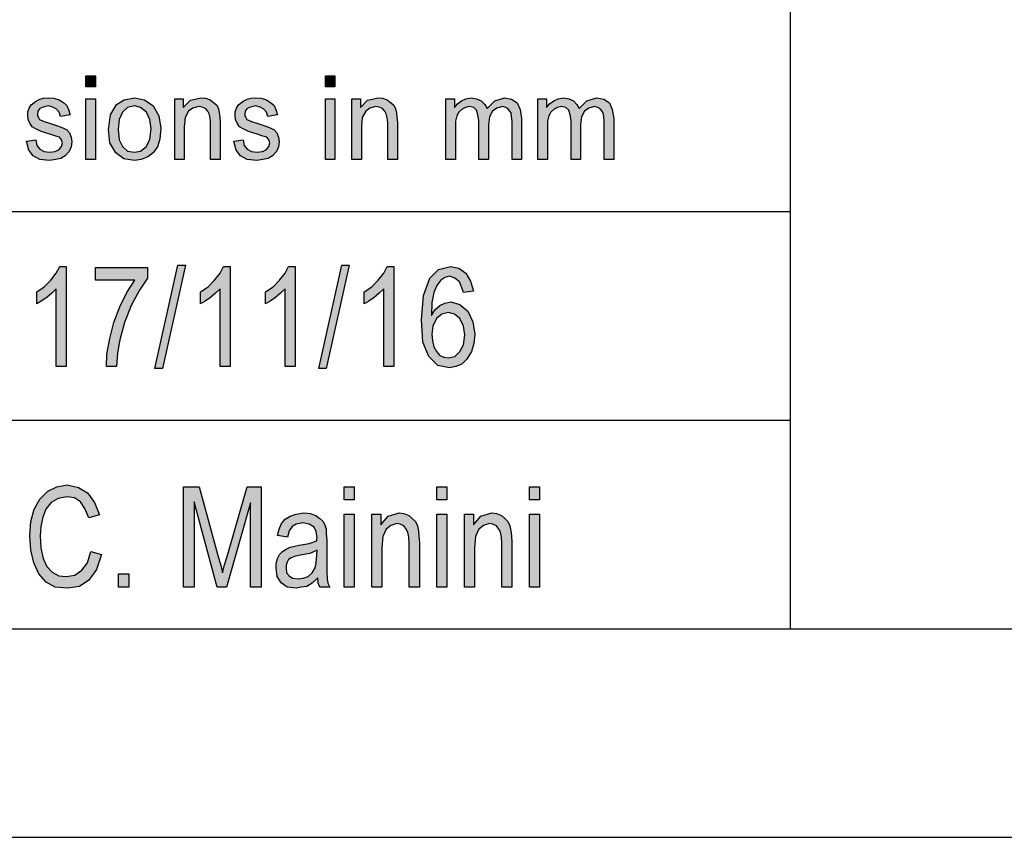
# Model space of a CAD drawing. Units: millimetres. Extents: x 731 to 1028, y 153 to 363.
# Drawn here: x 851 to 874, y 153 to 173 of the extents above; entities that cross this region are included whole.
import ezdxf

# ---------------------------------------------------------------- set-up
doc = ezdxf.new("R2010")
doc.units = ezdxf.units.MM
doc.layers.add('1', color=7, linetype='Continuous')

# ---------------------------------------------------------------- blocks, each defined once
blk = doc.blocks.new('_formato_A4', base_point=(879.5, 258))
at = {"layer": '1', "linetype": 'Continuous'}
for points in [[(852.125, 170.991), (852.125, 171.252), (852.356, 171.252), (852.356, 170.991)], [(857.864, 170.991), (857.864, 171.252), (858.094, 171.252), (858.094, 170.991)], [(850.699, 169.685), (850.929, 169.723), (850.952, 169.586), (851.021, 169.499), (851.125, 169.437), (851.263, 169.424), (851.389, 169.437), (851.481, 169.486), (851.539, 169.561), (851.562, 169.648), (851.539, 169.723), (851.493, 169.785), (851.401, 169.81), (851.263, 169.859), (851.056, 169.922), (850.929, 169.984), (850.837, 170.034), (850.78, 170.121), (850.745, 170.208), (850.734, 170.307), (850.734, 170.394), (850.768, 170.481), (850.814, 170.556), (850.883, 170.618), (850.941, 170.655), (851.021, 170.693), (851.113, 170.718), (851.217, 170.73), (851.355, 170.718), (851.481, 170.68), (851.585, 170.618), (851.665, 170.544), (851.712, 170.444), (851.746, 170.32), (851.516, 170.282), (851.481, 170.382), (851.424, 170.456), (851.332, 170.506), (851.228, 170.531), (851.102, 170.506), (851.021, 170.469), (850.976, 170.407), (850.964, 170.332), (850.964, 170.295), (850.987, 170.257), (851.01, 170.208), (851.067, 170.183), (851.125, 170.158), (851.251, 170.121), (851.447, 170.058), (851.573, 170.009), (851.665, 169.959), (851.734, 169.884), (851.769, 169.785), (851.792, 169.673), (851.769, 169.549), (851.723, 169.437), (851.631, 169.337), (851.527, 169.275), (851.401, 169.25), (851.251, 169.225), (851.021, 169.25), (850.861, 169.337), (850.757, 169.474)], [(852.125, 169.25), (852.125, 170.705), (852.356, 170.705), (852.356, 169.25)], [(854.253, 169.25), (854.253, 170.705), (854.46, 170.705), (854.46, 170.494), (854.633, 170.668), (854.885, 170.73), (854.989, 170.718), (855.104, 170.68), (855.185, 170.618), (855.254, 170.556), (855.3, 170.469), (855.322, 170.369), (855.334, 170.27), (855.346, 170.133), (855.346, 169.25), (855.115, 169.25), (855.115, 170.121), (855.104, 170.245), (855.081, 170.345), (855.047, 170.407), (854.989, 170.469), (854.909, 170.506), (854.828, 170.519), (854.69, 170.481), (854.587, 170.407), (854.506, 170.257), (854.483, 170.034), (854.483, 169.25)], [(855.668, 169.685), (855.898, 169.723), (855.921, 169.586), (855.99, 169.499), (856.093, 169.437), (856.231, 169.424), (856.358, 169.437), (856.45, 169.486), (856.507, 169.561), (856.53, 169.648), (856.507, 169.723), (856.461, 169.785), (856.369, 169.81), (856.231, 169.859), (856.024, 169.922), (855.898, 169.984), (855.806, 170.034), (855.748, 170.121), (855.714, 170.208), (855.702, 170.307), (855.702, 170.394), (855.736, 170.481), (855.783, 170.556), (855.851, 170.618), (855.909, 170.655), (855.99, 170.693), (856.082, 170.718), (856.185, 170.73), (856.323, 170.718), (856.45, 170.68), (856.553, 170.618), (856.634, 170.544), (856.68, 170.444), (856.714, 170.32), (856.484, 170.282), (856.45, 170.382), (856.392, 170.456), (856.3, 170.506), (856.197, 170.531), (856.07, 170.506), (855.99, 170.469), (855.944, 170.407), (855.932, 170.332), (855.932, 170.295), (855.955, 170.257), (855.978, 170.208), (856.036, 170.183), (856.093, 170.158), (856.22, 170.121), (856.415, 170.058), (856.542, 170.009), (856.634, 169.959), (856.702, 169.884), (856.737, 169.785), (856.76, 169.673), (856.737, 169.549), (856.691, 169.437), (856.599, 169.337), (856.495, 169.275), (856.369, 169.25), (856.22, 169.225), (855.99, 169.25), (855.829, 169.337), (855.725, 169.474)], [(857.864, 169.25), (857.864, 170.705), (858.094, 170.705), (858.094, 169.25)], [(858.496, 169.25), (858.496, 170.705), (858.703, 170.705), (858.703, 170.494), (858.876, 170.668), (859.129, 170.73), (859.232, 170.718), (859.347, 170.68), (859.428, 170.618), (859.497, 170.556), (859.543, 170.469), (859.566, 170.369), (859.577, 170.27), (859.589, 170.133), (859.589, 169.25), (859.359, 169.25), (859.359, 170.121), (859.347, 170.245), (859.324, 170.345), (859.29, 170.407), (859.232, 170.469), (859.152, 170.506), (859.071, 170.519), (858.933, 170.481), (858.83, 170.407), (858.749, 170.257), (858.726, 170.034), (858.726, 169.25)], [(860.75, 169.25), (860.75, 170.705), (860.958, 170.705), (860.958, 170.494), (861.027, 170.581), (861.13, 170.655), (861.234, 170.705), (861.36, 170.73), (861.487, 170.705), (861.601, 170.655), (861.682, 170.568), (861.74, 170.469), (861.923, 170.655), (862.154, 170.73), (862.326, 170.693), (862.464, 170.606), (862.533, 170.444), (862.567, 170.233), (862.567, 169.25), (862.338, 169.25), (862.338, 170.158), (862.326, 170.282), (862.315, 170.369), (862.28, 170.419), (862.234, 170.469), (862.165, 170.506), (862.108, 170.519), (861.97, 170.481), (861.866, 170.407), (861.797, 170.27), (861.774, 170.083), (861.774, 169.25), (861.544, 169.25), (861.544, 170.183), (861.521, 170.32), (861.487, 170.432), (861.418, 170.494), (861.314, 170.519), (861.222, 170.494), (861.142, 170.456), (861.061, 170.382), (861.015, 170.295), (860.981, 170.17), (860.981, 169.996), (860.981, 169.25)], [(862.958, 169.25), (862.958, 170.705), (863.166, 170.705), (863.166, 170.494), (863.235, 170.581), (863.338, 170.655), (863.442, 170.705), (863.568, 170.73), (863.695, 170.705), (863.809, 170.655), (863.89, 170.568), (863.947, 170.469), (864.131, 170.655), (864.361, 170.73), (864.534, 170.693), (864.672, 170.606), (864.741, 170.444), (864.775, 170.233), (864.775, 169.25), (864.546, 169.25), (864.546, 170.158), (864.534, 170.282), (864.523, 170.369), (864.488, 170.419), (864.442, 170.469), (864.373, 170.506), (864.316, 170.519), (864.178, 170.481), (864.074, 170.407), (864.005, 170.27), (863.982, 170.083), (863.982, 169.25), (863.752, 169.25), (863.752, 170.183), (863.729, 170.32), (863.695, 170.432), (863.625, 170.494), (863.522, 170.519), (863.43, 170.494), (863.35, 170.456), (863.269, 170.382), (863.223, 170.295), (863.188, 170.17), (863.188, 169.996), (863.188, 169.25)], [(851.656, 164.284), (851.416, 164.284), (851.416, 166.149), (851.308, 166.045), (851.188, 165.94), (851.056, 165.851), (850.948, 165.791), (850.948, 166.075), (851.128, 166.194), (851.284, 166.358), (851.416, 166.522), (851.5, 166.687), (851.656, 166.687)], [(852.352, 166.358), (852.352, 166.657), (853.6, 166.657), (853.6, 166.403), (853.408, 166.119), (853.216, 165.761), (853.048, 165.343), (852.94, 164.925), (852.88, 164.612), (852.856, 164.284), (852.616, 164.284), (852.628, 164.582), (852.7, 164.955), (852.796, 165.343), (852.94, 165.716), (853.108, 166.06), (853.3, 166.358)], [(853.78, 164.239), (854.332, 166.716), (854.512, 166.716), (853.96, 164.239)], [(855.58, 164.284), (855.34, 164.284), (855.34, 166.149), (855.232, 166.045), (855.112, 165.94), (854.98, 165.851), (854.872, 165.791), (854.872, 166.075), (855.052, 166.194), (855.208, 166.358), (855.34, 166.522), (855.424, 166.687), (855.58, 166.687)], [(857.14, 164.284), (856.9, 164.284), (856.9, 166.149), (856.792, 166.045), (856.672, 165.94), (856.54, 165.851), (856.432, 165.791), (856.432, 166.075), (856.612, 166.194), (856.768, 166.358), (856.9, 166.522), (856.984, 166.687), (857.14, 166.687)], [(857.704, 164.239), (858.256, 166.716), (858.436, 166.716), (857.884, 164.239)], [(859.504, 164.284), (859.264, 164.284), (859.264, 166.149), (859.156, 166.045), (859.036, 165.94), (858.904, 165.851), (858.796, 165.791), (858.796, 166.075), (858.976, 166.194), (859.132, 166.358), (859.264, 166.522), (859.348, 166.687), (859.504, 166.687)], [(852.244, 159.851), (852.496, 159.776), (852.376, 159.418), (852.196, 159.164), (851.968, 159.015), (851.692, 158.97), (851.392, 159), (851.176, 159.119), (850.996, 159.313), (850.876, 159.582), (850.804, 159.881), (850.78, 160.224), (850.804, 160.567), (850.888, 160.866), (851.02, 161.104), (851.212, 161.299), (851.428, 161.403), (851.68, 161.448), (851.944, 161.388), (852.16, 161.254), (852.328, 161.03), (852.448, 160.731), (852.196, 160.657), (852.1, 160.881), (851.992, 161.045), (851.848, 161.134), (851.668, 161.164), (851.464, 161.119), (851.296, 161.03), (851.164, 160.866), (851.092, 160.672), (851.044, 160.448), (851.032, 160.224), (851.044, 159.94), (851.104, 159.687), (851.188, 159.493), (851.32, 159.358), (851.476, 159.269), (851.656, 159.254), (851.86, 159.284), (852.028, 159.403), (852.16, 159.582)], [(854.464, 159), (854.464, 161.403), (854.836, 161.403), (855.304, 159.701), (855.364, 159.493), (855.4, 159.343), (855.436, 159.507), (855.508, 159.731), (855.988, 161.403), (856.324, 161.403), (856.324, 159), (856.072, 159), (856.072, 161.015), (855.496, 159), (855.268, 159), (854.716, 161.045), (854.716, 159)], [(858.316, 161.09), (858.316, 161.403), (858.556, 161.403), (858.556, 161.09)], [(860.536, 161.09), (860.536, 161.403), (860.776, 161.403), (860.776, 161.09)], [(862.756, 161.09), (862.756, 161.403), (862.996, 161.403), (862.996, 161.09)], [(858.316, 159), (858.316, 160.746), (858.556, 160.746), (858.556, 159)], [(858.976, 159), (858.976, 160.746), (859.192, 160.746), (859.192, 160.493), (859.372, 160.701), (859.636, 160.776), (859.744, 160.761), (859.864, 160.716), (859.948, 160.642), (860.02, 160.567), (860.068, 160.463), (860.092, 160.343), (860.104, 160.224), (860.116, 160.06), (860.116, 159), (859.876, 159), (859.876, 160.045), (859.864, 160.194), (859.84, 160.313), (859.804, 160.388), (859.744, 160.463), (859.66, 160.507), (859.576, 160.522), (859.432, 160.478), (859.324, 160.388), (859.24, 160.209), (859.216, 159.94), (859.216, 159)], [(860.536, 159), (860.536, 160.746), (860.776, 160.746), (860.776, 159)], [(861.196, 159), (861.196, 160.746), (861.412, 160.746), (861.412, 160.493), (861.592, 160.701), (861.856, 160.776), (861.964, 160.761), (862.084, 160.716), (862.168, 160.642), (862.24, 160.567), (862.288, 160.463), (862.312, 160.343), (862.324, 160.224), (862.336, 160.06), (862.336, 159), (862.096, 159), (862.096, 160.045), (862.084, 160.194), (862.06, 160.313), (862.024, 160.388), (861.964, 160.463), (861.88, 160.507), (861.796, 160.522), (861.652, 160.478), (861.544, 160.388), (861.46, 160.209), (861.436, 159.94), (861.436, 159)], [(862.756, 159), (862.756, 160.746), (862.996, 160.746), (862.996, 159)], [(852.904, 159), (852.904, 159.313), (853.156, 159.313), (853.156, 159)]]:
    blk.add_hatch(color=7, dxfattribs=at).paths.add_polyline_path(points)
h = blk.add_hatch(color=7, dxfattribs=at)
h.paths.add_polyline_path([(852.666, 169.971), (852.712, 170.32), (852.861, 170.568), (853.046, 170.68), (853.287, 170.73), (853.529, 170.68), (853.736, 170.531), (853.874, 170.295), (853.919, 169.996), (853.897, 169.735), (853.839, 169.549), (853.736, 169.412), (853.609, 169.312), (853.448, 169.25), (853.287, 169.225), (853.034, 169.262), (852.839, 169.412), (852.701, 169.648)])
h.paths.add_polyline_path([(852.896, 169.971), (852.919, 169.723), (853, 169.561), (853.126, 169.449), (853.287, 169.424), (853.437, 169.449), (853.575, 169.561), (853.655, 169.735), (853.69, 169.984), (853.655, 170.208), (853.575, 170.382), (853.437, 170.494), (853.287, 170.531), (853.126, 170.494), (853, 170.382), (852.919, 170.208)], flags=16)
h = blk.add_hatch(color=7, dxfattribs=at)
h.paths.add_polyline_path([(861.412, 166.09), (861.172, 166.06), (861.124, 166.194), (861.076, 166.313), (860.968, 166.403), (860.836, 166.448), (860.728, 166.418), (860.632, 166.358), (860.536, 166.224), (860.464, 166.06), (860.416, 165.821), (860.404, 165.507), (860.488, 165.642), (860.608, 165.746), (860.728, 165.806), (860.872, 165.836), (861.088, 165.776), (861.28, 165.612), (861.4, 165.358), (861.448, 165.06), (861.424, 164.836), (861.364, 164.642), (861.256, 164.463), (861.136, 164.343), (860.992, 164.284), (860.836, 164.254), (860.56, 164.313), (860.344, 164.522), (860.2, 164.866), (860.164, 165.403), (860.212, 165.985), (860.368, 166.403), (860.572, 166.612), (860.86, 166.687), (861.064, 166.642), (861.232, 166.522), (861.34, 166.328)])
h.paths.add_polyline_path([(860.416, 165.06), (860.428, 164.91), (860.464, 164.761), (860.524, 164.642), (860.608, 164.552), (860.704, 164.507), (860.824, 164.493), (860.968, 164.522), (861.088, 164.642), (861.172, 164.806), (861.208, 165.045), (861.172, 165.254), (861.088, 165.433), (860.956, 165.537), (860.812, 165.582), (860.656, 165.537), (860.524, 165.433), (860.44, 165.254)], flags=16)
h = blk.add_hatch(color=7, dxfattribs=at)
h.paths.add_polyline_path([(857.68, 159.224), (857.548, 159.09), (857.416, 159.015), (857.284, 159), (857.164, 158.97), (856.948, 159), (856.804, 159.104), (856.708, 159.254), (856.684, 159.463), (856.684, 159.567), (856.72, 159.687), (856.768, 159.776), (856.84, 159.851), (856.924, 159.91), (857.02, 159.955), (857.104, 159.97), (857.236, 160), (857.476, 160.045), (857.656, 160.104), (857.656, 160.149), (857.668, 160.179), (857.644, 160.328), (857.596, 160.433), (857.476, 160.507), (857.32, 160.537), (857.164, 160.507), (857.068, 160.448), (856.996, 160.343), (856.96, 160.194), (856.72, 160.239), (856.756, 160.388), (856.816, 160.522), (856.9, 160.627), (857.02, 160.701), (857.164, 160.746), (857.344, 160.776), (857.5, 160.761), (857.632, 160.716), (857.728, 160.642), (857.8, 160.582), (857.848, 160.493), (857.884, 160.388), (857.884, 160.284), (857.896, 160.119), (857.896, 159.716), (857.896, 159.373), (857.908, 159.194), (857.92, 159.09), (857.968, 159), (857.728, 159), (857.692, 159.09)])
h.paths.add_polyline_path([(857.668, 159.881), (857.488, 159.806), (857.26, 159.761), (857.128, 159.731), (857.044, 159.701), (856.984, 159.657), (856.948, 159.597), (856.924, 159.522), (856.924, 159.463), (856.936, 159.343), (856.996, 159.269), (857.08, 159.209), (857.212, 159.194), (857.332, 159.209), (857.452, 159.254), (857.548, 159.343), (857.62, 159.463), (857.644, 159.582), (857.656, 159.761)], flags=16)
at = {"layer": '1', "color": 7, "linetype": 'Continuous'}
for p, q in [((869, 173), (869, 158)), ((852.125, 171.252), (852.356, 171.252)), ((852.125, 170.991), (852.125, 171.252)), ((852.356, 171.252), (852.356, 170.991)), ((857.864, 171.252), (858.094, 171.252)), ((857.864, 170.991), (857.864, 171.252)), ((858.094, 171.252), (858.094, 170.991)), ((852.356, 170.991), (852.125, 170.991)), ((858.094, 170.991), (857.864, 170.991)), ((850.814, 170.556), (850.883, 170.618)), ((850.883, 170.618), (850.941, 170.655)), ((850.941, 170.655), (851.021, 170.693)), ((851.021, 170.693), (851.113, 170.718)), ((851.113, 170.718), (851.217, 170.73)), ((851.217, 170.73), (851.355, 170.718)), ((851.355, 170.718), (851.481, 170.68)), ((851.481, 170.68), (851.585, 170.618)), ((851.585, 170.618), (851.665, 170.544)), ((852.125, 170.705), (852.356, 170.705)), ((852.125, 169.25), (852.125, 170.705)), ((852.356, 170.705), (852.356, 169.25)), ((852.861, 170.568), (853.046, 170.68)), ((853.046, 170.68), (853.287, 170.73)), ((853.287, 170.73), (853.529, 170.68)), ((853.529, 170.68), (853.736, 170.531)), ((854.253, 170.705), (854.46, 170.705)), ((854.253, 169.25), (854.253, 170.705)), ((854.46, 170.705), (854.46, 170.494)), ((854.46, 170.494), (854.633, 170.668)), ((854.633, 170.668), (854.885, 170.73)), ((854.885, 170.73), (854.989, 170.718)), ((854.989, 170.718), (855.104, 170.68)), ((855.104, 170.68), (855.185, 170.618)), ((855.185, 170.618), (855.254, 170.556)), ((855.783, 170.556), (855.851, 170.618)), ((855.851, 170.618), (855.909, 170.655)), ((855.909, 170.655), (855.99, 170.693)), ((855.99, 170.693), (856.082, 170.718)), ((856.082, 170.718), (856.185, 170.73)), ((856.185, 170.73), (856.323, 170.718)), ((856.323, 170.718), (856.45, 170.68)), ((856.45, 170.68), (856.553, 170.618)), ((856.553, 170.618), (856.634, 170.544)), ((857.864, 170.705), (858.094, 170.705)), ((857.864, 169.25), (857.864, 170.705)), ((858.094, 170.705), (858.094, 169.25)), ((858.496, 170.705), (858.703, 170.705)), ((858.496, 169.25), (858.496, 170.705)), ((858.703, 170.705), (858.703, 170.494)), ((858.703, 170.494), (858.876, 170.668)), ((858.876, 170.668), (859.129, 170.73)), ((859.129, 170.73), (859.232, 170.718)), ((859.232, 170.718), (859.347, 170.68)), ((859.347, 170.68), (859.428, 170.618)), ((859.428, 170.618), (859.497, 170.556)), ((860.75, 170.705), (860.958, 170.705)), ((860.75, 169.25), (860.75, 170.705)), ((860.958, 170.705), (860.958, 170.494)), ((861.027, 170.581), (861.13, 170.655)), ((861.13, 170.655), (861.234, 170.705)), ((861.234, 170.705), (861.36, 170.73)), ((861.36, 170.73), (861.487, 170.705)), ((861.487, 170.705), (861.601, 170.655)), ((861.601, 170.655), (861.682, 170.568)), ((861.74, 170.469), (861.923, 170.655)), ((861.923, 170.655), (862.154, 170.73)), ((862.154, 170.73), (862.326, 170.693)), ((862.326, 170.693), (862.464, 170.606)), ((862.464, 170.606), (862.533, 170.444)), ((862.958, 170.705), (863.166, 170.705)), ((862.958, 169.25), (862.958, 170.705)), ((863.166, 170.705), (863.166, 170.494)), ((863.235, 170.581), (863.338, 170.655)), ((863.338, 170.655), (863.442, 170.705)), ((863.442, 170.705), (863.568, 170.73)), ((863.568, 170.73), (863.695, 170.705)), ((863.695, 170.705), (863.809, 170.655)), ((863.809, 170.655), (863.89, 170.568)), ((863.947, 170.469), (864.131, 170.655)), ((864.131, 170.655), (864.361, 170.73)), ((864.361, 170.73), (864.534, 170.693)), ((864.534, 170.693), (864.672, 170.606)), ((864.672, 170.606), (864.741, 170.444)), ((850.734, 170.394), (850.768, 170.481)), ((850.734, 170.307), (850.734, 170.394)), ((850.768, 170.481), (850.814, 170.556)), ((850.976, 170.407), (850.964, 170.332)), ((851.021, 170.469), (850.976, 170.407)), ((851.102, 170.506), (851.021, 170.469)), ((851.228, 170.531), (851.102, 170.506)), ((851.332, 170.506), (851.228, 170.531)), ((851.424, 170.456), (851.332, 170.506)), ((851.481, 170.382), (851.424, 170.456)), ((851.516, 170.282), (851.481, 170.382)), ((851.665, 170.544), (851.712, 170.444)), ((851.712, 170.444), (851.746, 170.32)), ((852.712, 170.32), (852.861, 170.568)), ((853, 170.382), (852.919, 170.208)), ((853.126, 170.494), (853, 170.382)), ((853.287, 170.531), (853.126, 170.494)), ((853.437, 170.494), (853.287, 170.531)), ((853.575, 170.382), (853.437, 170.494)), ((853.655, 170.208), (853.575, 170.382)), ((853.736, 170.531), (853.874, 170.295)), ((854.587, 170.407), (854.506, 170.257)), ((854.69, 170.481), (854.587, 170.407)), ((854.828, 170.519), (854.69, 170.481)), ((854.909, 170.506), (854.828, 170.519)), ((854.989, 170.469), (854.909, 170.506)), ((855.047, 170.407), (854.989, 170.469)), ((855.081, 170.345), (855.047, 170.407)), ((855.254, 170.556), (855.3, 170.469)), ((855.3, 170.469), (855.322, 170.369)), ((855.322, 170.369), (855.334, 170.27)), ((855.702, 170.394), (855.736, 170.481)), ((855.702, 170.307), (855.702, 170.394)), ((855.736, 170.481), (855.783, 170.556)), ((855.944, 170.407), (855.932, 170.332)), ((855.99, 170.469), (855.944, 170.407)), ((856.07, 170.506), (855.99, 170.469)), ((856.197, 170.531), (856.07, 170.506)), ((856.3, 170.506), (856.197, 170.531)), ((856.392, 170.456), (856.3, 170.506)), ((856.45, 170.382), (856.392, 170.456)), ((856.484, 170.282), (856.45, 170.382)), ((856.634, 170.544), (856.68, 170.444)), ((856.68, 170.444), (856.714, 170.32)), ((858.83, 170.407), (858.749, 170.257)), ((858.933, 170.481), (858.83, 170.407)), ((859.071, 170.519), (858.933, 170.481)), ((859.152, 170.506), (859.071, 170.519)), ((859.232, 170.469), (859.152, 170.506)), ((859.29, 170.407), (859.232, 170.469)), ((859.324, 170.345), (859.29, 170.407)), ((859.497, 170.556), (859.543, 170.469)), ((859.543, 170.469), (859.566, 170.369)), ((859.566, 170.369), (859.577, 170.27)), ((860.958, 170.494), (861.027, 170.581)), ((861.061, 170.382), (861.015, 170.295)), ((861.142, 170.456), (861.061, 170.382)), ((861.222, 170.494), (861.142, 170.456)), ((861.314, 170.519), (861.222, 170.494)), ((861.418, 170.494), (861.314, 170.519)), ((861.487, 170.432), (861.418, 170.494)), ((861.521, 170.32), (861.487, 170.432)), ((861.682, 170.568), (861.74, 170.469)), ((861.866, 170.407), (861.797, 170.27)), ((861.97, 170.481), (861.866, 170.407)), ((862.108, 170.519), (861.97, 170.481)), ((862.165, 170.506), (862.108, 170.519)), ((862.234, 170.469), (862.165, 170.506)), ((862.28, 170.419), (862.234, 170.469)), ((862.315, 170.369), (862.28, 170.419)), ((862.326, 170.282), (862.315, 170.369)), ((862.533, 170.444), (862.567, 170.233)), ((863.166, 170.494), (863.235, 170.581)), ((863.269, 170.382), (863.223, 170.295)), ((863.35, 170.456), (863.269, 170.382)), ((863.43, 170.494), (863.35, 170.456)), ((863.522, 170.519), (863.43, 170.494)), ((863.625, 170.494), (863.522, 170.519)), ((863.695, 170.432), (863.625, 170.494)), ((863.729, 170.32), (863.695, 170.432)), ((863.89, 170.568), (863.947, 170.469)), ((864.074, 170.407), (864.005, 170.27)), ((864.178, 170.481), (864.074, 170.407)), ((864.316, 170.519), (864.178, 170.481)), ((864.373, 170.506), (864.316, 170.519)), ((864.442, 170.469), (864.373, 170.506)), ((864.488, 170.419), (864.442, 170.469)), ((864.523, 170.369), (864.488, 170.419)), ((864.534, 170.282), (864.523, 170.369)), ((864.741, 170.444), (864.775, 170.233)), ((850.745, 170.208), (850.734, 170.307)), ((850.78, 170.121), (850.745, 170.208)), ((850.964, 170.332), (850.964, 170.295)), ((850.964, 170.295), (850.987, 170.257)), ((850.987, 170.257), (851.01, 170.208)), ((851.01, 170.208), (851.067, 170.183)), ((851.067, 170.183), (851.125, 170.158)), ((851.125, 170.158), (851.251, 170.121)), ((851.746, 170.32), (851.516, 170.282)), ((852.666, 169.971), (852.712, 170.32)), ((852.919, 170.208), (852.896, 169.971)), ((853.69, 169.984), (853.655, 170.208)), ((853.874, 170.295), (853.919, 169.996)), ((854.506, 170.257), (854.483, 170.034)), ((855.104, 170.245), (855.081, 170.345)), ((855.115, 170.121), (855.104, 170.245)), ((855.334, 170.27), (855.346, 170.133)), ((855.346, 170.133), (855.346, 169.25)), ((855.714, 170.208), (855.702, 170.307)), ((855.748, 170.121), (855.714, 170.208)), ((855.932, 170.332), (855.932, 170.295)), ((855.932, 170.295), (855.955, 170.257)), ((855.955, 170.257), (855.978, 170.208)), ((855.978, 170.208), (856.036, 170.183)), ((856.036, 170.183), (856.093, 170.158)), ((856.093, 170.158), (856.22, 170.121)), ((856.714, 170.32), (856.484, 170.282)), ((858.749, 170.257), (858.726, 170.034)), ((859.347, 170.245), (859.324, 170.345)), ((859.359, 170.121), (859.347, 170.245)), ((859.577, 170.27), (859.589, 170.133)), ((859.589, 170.133), (859.589, 169.25)), ((861.015, 170.295), (860.981, 170.17)), ((860.981, 170.17), (860.981, 169.996)), ((861.544, 170.183), (861.521, 170.32)), ((861.544, 169.25), (861.544, 170.183)), ((861.797, 170.27), (861.774, 170.083)), ((862.338, 170.158), (862.326, 170.282)), ((862.338, 169.25), (862.338, 170.158)), ((862.567, 170.233), (862.567, 169.25)), ((863.223, 170.295), (863.188, 170.17)), ((863.188, 170.17), (863.188, 169.996)), ((863.752, 170.183), (863.729, 170.32)), ((863.752, 169.25), (863.752, 170.183)), ((864.005, 170.27), (863.982, 170.083)), ((864.546, 170.158), (864.534, 170.282)), ((864.546, 169.25), (864.546, 170.158)), ((864.775, 170.233), (864.775, 169.25)), ((850.837, 170.034), (850.78, 170.121)), ((850.929, 169.984), (850.837, 170.034)), ((851.056, 169.922), (850.929, 169.984)), ((851.263, 169.859), (851.056, 169.922)), ((851.251, 170.121), (851.447, 170.058)), ((851.447, 170.058), (851.573, 170.009)), ((851.573, 170.009), (851.665, 169.959)), ((851.665, 169.959), (851.734, 169.884)), ((852.701, 169.648), (852.666, 169.971)), ((852.896, 169.971), (852.919, 169.723)), ((853.655, 169.735), (853.69, 169.984)), ((853.919, 169.996), (853.897, 169.735)), ((854.483, 170.034), (854.483, 169.25)), ((855.115, 169.25), (855.115, 170.121)), ((855.806, 170.034), (855.748, 170.121)), ((855.898, 169.984), (855.806, 170.034)), ((856.024, 169.922), (855.898, 169.984)), ((856.231, 169.859), (856.024, 169.922)), ((856.22, 170.121), (856.415, 170.058)), ((856.415, 170.058), (856.542, 170.009)), ((856.542, 170.009), (856.634, 169.959)), ((856.634, 169.959), (856.702, 169.884)), ((858.726, 170.034), (858.726, 169.25)), ((859.359, 169.25), (859.359, 170.121)), ((860.981, 169.996), (860.981, 169.25)), ((861.774, 170.083), (861.774, 169.25)), ((863.188, 169.996), (863.188, 169.25)), ((863.982, 170.083), (863.982, 169.25)), ((850.699, 169.685), (850.929, 169.723)), ((850.757, 169.474), (850.699, 169.685)), ((850.929, 169.723), (850.952, 169.586)), ((851.401, 169.81), (851.263, 169.859)), ((851.493, 169.785), (851.401, 169.81)), ((851.539, 169.723), (851.493, 169.785)), ((851.562, 169.648), (851.539, 169.723)), ((851.734, 169.884), (851.769, 169.785)), ((851.769, 169.785), (851.792, 169.673)), ((851.792, 169.673), (851.769, 169.549)), ((852.919, 169.723), (853, 169.561)), ((853.575, 169.561), (853.655, 169.735)), ((853.897, 169.735), (853.839, 169.549)), ((855.668, 169.685), (855.898, 169.723)), ((855.725, 169.474), (855.668, 169.685)), ((855.898, 169.723), (855.921, 169.586)), ((856.369, 169.81), (856.231, 169.859)), ((856.461, 169.785), (856.369, 169.81)), ((856.507, 169.723), (856.461, 169.785)), ((856.53, 169.648), (856.507, 169.723)), ((856.702, 169.884), (856.737, 169.785)), ((856.737, 169.785), (856.76, 169.673)), ((856.76, 169.673), (856.737, 169.549)), ((850.861, 169.337), (850.757, 169.474)), ((850.952, 169.586), (851.021, 169.499)), ((851.021, 169.499), (851.125, 169.437)), ((851.125, 169.437), (851.263, 169.424)), ((851.263, 169.424), (851.389, 169.437)), ((851.389, 169.437), (851.481, 169.486)), ((851.481, 169.486), (851.539, 169.561)), ((851.539, 169.561), (851.562, 169.648)), ((851.723, 169.437), (851.631, 169.337)), ((851.769, 169.549), (851.723, 169.437)), ((852.839, 169.412), (852.701, 169.648)), ((853, 169.561), (853.126, 169.449)), ((853.126, 169.449), (853.287, 169.424)), ((853.287, 169.424), (853.437, 169.449)), ((853.437, 169.449), (853.575, 169.561)), ((853.839, 169.549), (853.736, 169.412)), ((855.829, 169.337), (855.725, 169.474)), ((855.921, 169.586), (855.99, 169.499)), ((855.99, 169.499), (856.093, 169.437)), ((856.093, 169.437), (856.231, 169.424)), ((856.231, 169.424), (856.358, 169.437)), ((856.358, 169.437), (856.45, 169.486)), ((856.45, 169.486), (856.507, 169.561)), ((856.507, 169.561), (856.53, 169.648)), ((856.691, 169.437), (856.599, 169.337)), ((856.737, 169.549), (856.691, 169.437)), ((851.021, 169.25), (850.861, 169.337)), ((851.251, 169.225), (851.021, 169.25)), ((851.401, 169.25), (851.251, 169.225)), ((851.527, 169.275), (851.401, 169.25)), ((851.631, 169.337), (851.527, 169.275)), ((852.356, 169.25), (852.125, 169.25)), ((853.034, 169.262), (852.839, 169.412)), ((853.287, 169.225), (853.034, 169.262)), ((853.448, 169.25), (853.287, 169.225)), ((853.609, 169.312), (853.448, 169.25)), ((853.736, 169.412), (853.609, 169.312)), ((854.483, 169.25), (854.253, 169.25)), ((855.346, 169.25), (855.115, 169.25)), ((855.99, 169.25), (855.829, 169.337)), ((856.22, 169.225), (855.99, 169.25)), ((856.369, 169.25), (856.22, 169.225)), ((856.495, 169.275), (856.369, 169.25)), ((856.599, 169.337), (856.495, 169.275)), ((858.094, 169.25), (857.864, 169.25)), ((858.726, 169.25), (858.496, 169.25)), ((859.589, 169.25), (859.359, 169.25)), ((860.981, 169.25), (860.75, 169.25)), ((861.774, 169.25), (861.544, 169.25)), ((862.567, 169.25), (862.338, 169.25)), ((863.188, 169.25), (862.958, 169.25)), ((863.982, 169.25), (863.752, 169.25)), ((864.775, 169.25), (864.546, 169.25)), ((839, 168), (869, 168)), ((851.416, 166.522), (851.5, 166.687)), ((851.5, 166.687), (851.656, 166.687)), ((851.656, 166.687), (851.656, 164.284)), ((852.352, 166.657), (853.6, 166.657)), ((852.352, 166.358), (852.352, 166.657)), ((853.6, 166.657), (853.6, 166.403)), ((853.78, 164.239), (854.332, 166.716)), ((854.512, 166.716), (853.96, 164.239)), ((854.332, 166.716), (854.512, 166.716)), ((855.34, 166.522), (855.424, 166.687)), ((855.424, 166.687), (855.58, 166.687)), ((855.58, 166.687), (855.58, 164.284)), ((856.9, 166.522), (856.984, 166.687)), ((856.984, 166.687), (857.14, 166.687)), ((857.14, 166.687), (857.14, 164.284)), ((857.704, 164.239), (858.256, 166.716)), ((858.436, 166.716), (857.884, 164.239)), ((858.256, 166.716), (858.436, 166.716)), ((859.264, 166.522), (859.348, 166.687)), ((859.348, 166.687), (859.504, 166.687)), ((859.504, 166.687), (859.504, 164.284)), ((860.368, 166.403), (860.572, 166.612)), ((860.572, 166.612), (860.86, 166.687)), ((860.86, 166.687), (861.064, 166.642)), ((861.064, 166.642), (861.232, 166.522)), ((851.128, 166.194), (851.284, 166.358)), ((851.284, 166.358), (851.416, 166.522)), ((853.3, 166.358), (852.352, 166.358)), ((853.108, 166.06), (853.3, 166.358)), ((853.6, 166.403), (853.408, 166.119)), ((855.052, 166.194), (855.208, 166.358)), ((855.208, 166.358), (855.34, 166.522)), ((856.612, 166.194), (856.768, 166.358)), ((856.768, 166.358), (856.9, 166.522)), ((858.976, 166.194), (859.132, 166.358)), ((859.132, 166.358), (859.264, 166.522)), ((860.212, 165.985), (860.368, 166.403)), ((860.632, 166.358), (860.536, 166.224)), ((860.728, 166.418), (860.632, 166.358)), ((860.836, 166.448), (860.728, 166.418)), ((860.968, 166.403), (860.836, 166.448)), ((861.076, 166.313), (860.968, 166.403)), ((861.232, 166.522), (861.34, 166.328)), ((850.948, 166.075), (851.128, 166.194)), ((851.416, 166.149), (851.308, 166.045)), ((851.416, 164.284), (851.416, 166.149)), ((853.408, 166.119), (853.216, 165.761)), ((854.872, 166.075), (855.052, 166.194)), ((855.34, 166.149), (855.232, 166.045)), ((855.34, 164.284), (855.34, 166.149)), ((856.432, 166.075), (856.612, 166.194)), ((856.9, 166.149), (856.792, 166.045)), ((856.9, 164.284), (856.9, 166.149)), ((858.796, 166.075), (858.976, 166.194)), ((859.264, 166.149), (859.156, 166.045)), ((859.264, 164.284), (859.264, 166.149)), ((860.536, 166.224), (860.464, 166.06)), ((861.124, 166.194), (861.076, 166.313)), ((861.172, 166.06), (861.124, 166.194)), ((861.34, 166.328), (861.412, 166.09)), ((850.948, 165.791), (850.948, 166.075)), ((851.188, 165.94), (851.056, 165.851)), ((851.308, 166.045), (851.188, 165.94)), ((852.94, 165.716), (853.108, 166.06)), ((854.872, 165.791), (854.872, 166.075)), ((855.112, 165.94), (854.98, 165.851)), ((855.232, 166.045), (855.112, 165.94)), ((856.432, 165.791), (856.432, 166.075)), ((856.672, 165.94), (856.54, 165.851)), ((856.792, 166.045), (856.672, 165.94)), ((858.796, 165.791), (858.796, 166.075)), ((859.036, 165.94), (858.904, 165.851)), ((859.156, 166.045), (859.036, 165.94)), ((860.164, 165.403), (860.212, 165.985)), ((860.464, 166.06), (860.416, 165.821)), ((861.412, 166.09), (861.172, 166.06)), ((851.056, 165.851), (850.948, 165.791)), ((852.796, 165.343), (852.94, 165.716)), ((853.216, 165.761), (853.048, 165.343)), ((854.98, 165.851), (854.872, 165.791)), ((856.54, 165.851), (856.432, 165.791)), ((858.904, 165.851), (858.796, 165.791)), ((860.416, 165.821), (860.404, 165.507)), ((860.488, 165.642), (860.608, 165.746)), ((860.608, 165.746), (860.728, 165.806)), ((860.728, 165.806), (860.872, 165.836)), ((860.872, 165.836), (861.088, 165.776)), ((861.088, 165.776), (861.28, 165.612)), ((860.404, 165.507), (860.488, 165.642)), ((860.524, 165.433), (860.44, 165.254)), ((860.656, 165.537), (860.524, 165.433)), ((860.812, 165.582), (860.656, 165.537)), ((860.956, 165.537), (860.812, 165.582)), ((861.088, 165.433), (860.956, 165.537)), ((861.172, 165.254), (861.088, 165.433)), ((861.28, 165.612), (861.4, 165.358)), ((852.7, 164.955), (852.796, 165.343)), ((853.048, 165.343), (852.94, 164.925)), ((860.2, 164.866), (860.164, 165.403)), ((860.44, 165.254), (860.416, 165.06)), ((861.208, 165.045), (861.172, 165.254)), ((861.4, 165.358), (861.448, 165.06)), ((852.628, 164.582), (852.7, 164.955)), ((860.416, 165.06), (860.428, 164.91)), ((861.172, 164.806), (861.208, 165.045)), ((861.448, 165.06), (861.424, 164.836)), ((852.94, 164.925), (852.88, 164.612)), ((860.344, 164.522), (860.2, 164.866)), ((860.428, 164.91), (860.464, 164.761)), ((860.464, 164.761), (860.524, 164.642)), ((861.088, 164.642), (861.172, 164.806)), ((861.424, 164.836), (861.364, 164.642)), ((852.616, 164.284), (852.628, 164.582)), ((852.88, 164.612), (852.856, 164.284)), ((860.56, 164.313), (860.344, 164.522)), ((860.524, 164.642), (860.608, 164.552)), ((860.608, 164.552), (860.704, 164.507)), ((860.704, 164.507), (860.824, 164.493)), ((860.824, 164.493), (860.968, 164.522)), ((860.968, 164.522), (861.088, 164.642)), ((861.364, 164.642), (861.256, 164.463)), ((851.656, 164.284), (851.416, 164.284)), ((852.856, 164.284), (852.616, 164.284)), ((853.96, 164.239), (853.78, 164.239)), ((855.58, 164.284), (855.34, 164.284)), ((857.14, 164.284), (856.9, 164.284)), ((857.884, 164.239), (857.704, 164.239)), ((859.504, 164.284), (859.264, 164.284)), ((860.836, 164.254), (860.56, 164.313)), ((860.992, 164.284), (860.836, 164.254)), ((861.136, 164.343), (860.992, 164.284)), ((861.256, 164.463), (861.136, 164.343)), ((839, 163), (869, 163)), ((851.212, 161.299), (851.428, 161.403)), ((851.428, 161.403), (851.68, 161.448)), ((851.68, 161.448), (851.944, 161.388)), ((854.464, 161.403), (854.836, 161.403)), ((854.464, 159), (854.464, 161.403)), ((854.836, 161.403), (855.304, 159.701)), ((855.508, 159.731), (855.988, 161.403)), ((855.988, 161.403), (856.324, 161.403)), ((856.324, 161.403), (856.324, 159)), ((858.316, 161.403), (858.556, 161.403)), ((858.316, 161.09), (858.316, 161.403)), ((858.556, 161.403), (858.556, 161.09)), ((860.536, 161.403), (860.776, 161.403)), ((860.536, 161.09), (860.536, 161.403)), ((860.776, 161.403), (860.776, 161.09)), ((862.756, 161.403), (862.996, 161.403)), ((862.756, 161.09), (862.756, 161.403)), ((862.996, 161.403), (862.996, 161.09)), ((851.02, 161.104), (851.212, 161.299)), ((851.668, 161.164), (851.464, 161.119)), ((851.848, 161.134), (851.668, 161.164)), ((851.944, 161.388), (852.16, 161.254)), ((852.16, 161.254), (852.328, 161.03)), ((850.888, 160.866), (851.02, 161.104)), ((851.296, 161.03), (851.164, 160.866)), ((851.464, 161.119), (851.296, 161.03)), ((851.992, 161.045), (851.848, 161.134)), ((852.1, 160.881), (851.992, 161.045)), ((852.328, 161.03), (852.448, 160.731)), ((854.716, 161.045), (854.716, 159)), ((855.268, 159), (854.716, 161.045)), ((856.072, 161.015), (855.496, 159)), ((856.072, 159), (856.072, 161.015)), ((858.556, 161.09), (858.316, 161.09)), ((860.776, 161.09), (860.536, 161.09)), ((862.996, 161.09), (862.756, 161.09)), ((850.804, 160.567), (850.888, 160.866)), ((851.164, 160.866), (851.092, 160.672)), ((852.196, 160.657), (852.1, 160.881)), ((852.448, 160.731), (852.196, 160.657)), ((856.9, 160.627), (857.02, 160.701)), ((857.02, 160.701), (857.164, 160.746)), ((857.164, 160.746), (857.344, 160.776)), ((857.344, 160.776), (857.5, 160.761)), ((857.5, 160.761), (857.632, 160.716)), ((857.632, 160.716), (857.728, 160.642)), ((858.316, 160.746), (858.556, 160.746)), ((858.316, 159), (858.316, 160.746)), ((858.556, 160.746), (858.556, 159)), ((858.976, 160.746), (859.192, 160.746)), ((858.976, 159), (858.976, 160.746)), ((859.192, 160.746), (859.192, 160.493)), ((859.192, 160.493), (859.372, 160.701)), ((859.372, 160.701), (859.636, 160.776)), ((859.636, 160.776), (859.744, 160.761)), ((859.744, 160.761), (859.864, 160.716)), ((859.864, 160.716), (859.948, 160.642)), ((860.536, 160.746), (860.776, 160.746)), ((860.536, 159), (860.536, 160.746)), ((860.776, 160.746), (860.776, 159)), ((861.196, 160.746), (861.412, 160.746)), ((861.196, 159), (861.196, 160.746)), ((861.412, 160.746), (861.412, 160.493)), ((861.412, 160.493), (861.592, 160.701)), ((861.592, 160.701), (861.856, 160.776)), ((861.856, 160.776), (861.964, 160.761)), ((861.964, 160.761), (862.084, 160.716)), ((862.084, 160.716), (862.168, 160.642)), ((862.756, 160.746), (862.996, 160.746)), ((862.756, 159), (862.756, 160.746)), ((862.996, 160.746), (862.996, 159)), ((850.78, 160.224), (850.804, 160.567)), ((851.092, 160.672), (851.044, 160.448)), ((856.756, 160.388), (856.816, 160.522)), ((856.816, 160.522), (856.9, 160.627)), ((857.164, 160.507), (857.068, 160.448)), ((857.32, 160.537), (857.164, 160.507)), ((857.476, 160.507), (857.32, 160.537)), ((857.596, 160.433), (857.476, 160.507)), ((857.728, 160.642), (857.8, 160.582)), ((857.8, 160.582), (857.848, 160.493)), ((857.848, 160.493), (857.884, 160.388)), ((859.432, 160.478), (859.324, 160.388)), ((859.576, 160.522), (859.432, 160.478)), ((859.66, 160.507), (859.576, 160.522)), ((859.744, 160.463), (859.66, 160.507)), ((859.804, 160.388), (859.744, 160.463)), ((859.948, 160.642), (860.02, 160.567)), ((860.02, 160.567), (860.068, 160.463)), ((860.068, 160.463), (860.092, 160.343)), ((861.652, 160.478), (861.544, 160.388)), ((861.796, 160.522), (861.652, 160.478)), ((861.88, 160.507), (861.796, 160.522)), ((861.964, 160.463), (861.88, 160.507)), ((862.024, 160.388), (861.964, 160.463)), ((862.168, 160.642), (862.24, 160.567)), ((862.24, 160.567), (862.288, 160.463)), ((862.288, 160.463), (862.312, 160.343)), ((850.804, 159.881), (850.78, 160.224)), ((851.044, 160.448), (851.032, 160.224)), ((851.032, 160.224), (851.044, 159.94)), ((856.72, 160.239), (856.756, 160.388)), ((856.96, 160.194), (856.72, 160.239)), ((856.996, 160.343), (856.96, 160.194)), ((857.068, 160.448), (856.996, 160.343)), ((857.644, 160.328), (857.596, 160.433)), ((857.668, 160.179), (857.644, 160.328)), ((857.884, 160.388), (857.884, 160.284)), ((857.884, 160.284), (857.896, 160.119)), ((859.324, 160.388), (859.24, 160.209)), ((859.84, 160.313), (859.804, 160.388)), ((859.864, 160.194), (859.84, 160.313)), ((860.092, 160.343), (860.104, 160.224)), ((860.104, 160.224), (860.116, 160.06)), ((861.544, 160.388), (861.46, 160.209)), ((862.06, 160.313), (862.024, 160.388)), ((862.084, 160.194), (862.06, 160.313)), ((862.312, 160.343), (862.324, 160.224)), ((862.324, 160.224), (862.336, 160.06)), ((857.104, 159.97), (857.236, 160)), ((857.236, 160), (857.476, 160.045)), ((857.476, 160.045), (857.656, 160.104)), ((857.656, 160.149), (857.668, 160.179)), ((857.656, 160.104), (857.656, 160.149)), ((857.896, 160.119), (857.896, 159.716)), ((859.24, 160.209), (859.216, 159.94)), ((859.876, 160.045), (859.864, 160.194)), ((859.876, 159), (859.876, 160.045)), ((860.116, 160.06), (860.116, 159)), ((861.46, 160.209), (861.436, 159.94)), ((862.096, 160.045), (862.084, 160.194)), ((862.096, 159), (862.096, 160.045)), ((862.336, 160.06), (862.336, 159)), ((850.876, 159.582), (850.804, 159.881)), ((851.044, 159.94), (851.104, 159.687)), ((852.16, 159.582), (852.244, 159.851)), ((852.244, 159.851), (852.496, 159.776)), ((852.496, 159.776), (852.376, 159.418)), ((856.72, 159.687), (856.768, 159.776)), ((856.768, 159.776), (856.84, 159.851)), ((856.84, 159.851), (856.924, 159.91)), ((856.924, 159.91), (857.02, 159.955)), ((857.02, 159.955), (857.104, 159.97)), ((857.26, 159.761), (857.128, 159.731)), ((857.488, 159.806), (857.26, 159.761)), ((857.668, 159.881), (857.488, 159.806)), ((857.644, 159.582), (857.656, 159.761)), ((857.656, 159.761), (857.668, 159.881)), ((859.216, 159.94), (859.216, 159)), ((861.436, 159.94), (861.436, 159)), ((850.996, 159.313), (850.876, 159.582)), ((851.104, 159.687), (851.188, 159.493)), ((852.028, 159.403), (852.16, 159.582)), ((855.304, 159.701), (855.364, 159.493)), ((855.436, 159.507), (855.508, 159.731)), ((856.684, 159.567), (856.72, 159.687)), ((856.684, 159.463), (856.684, 159.567)), ((856.948, 159.597), (856.924, 159.522)), ((856.924, 159.522), (856.924, 159.463)), ((856.984, 159.657), (856.948, 159.597)), ((857.044, 159.701), (856.984, 159.657)), ((857.128, 159.731), (857.044, 159.701)), ((857.62, 159.463), (857.644, 159.582)), ((857.896, 159.716), (857.896, 159.373)), ((851.176, 159.119), (850.996, 159.313)), ((851.188, 159.493), (851.32, 159.358)), ((851.32, 159.358), (851.476, 159.269)), ((851.656, 159.254), (851.86, 159.284)), ((851.86, 159.284), (852.028, 159.403)), ((852.376, 159.418), (852.196, 159.164)), ((852.904, 159.313), (853.156, 159.313)), ((852.904, 159), (852.904, 159.313)), ((853.156, 159.313), (853.156, 159)), ((855.364, 159.493), (855.4, 159.343)), ((855.4, 159.343), (855.436, 159.507)), ((856.708, 159.254), (856.684, 159.463)), ((856.924, 159.463), (856.936, 159.343)), ((856.936, 159.343), (856.996, 159.269)), ((857.452, 159.254), (857.548, 159.343)), ((857.548, 159.343), (857.62, 159.463)), ((857.896, 159.373), (857.908, 159.194)), ((851.392, 159), (851.176, 159.119)), ((851.476, 159.269), (851.656, 159.254)), ((852.196, 159.164), (851.968, 159.015)), ((856.804, 159.104), (856.708, 159.254)), ((856.948, 159), (856.804, 159.104)), ((856.996, 159.269), (857.08, 159.209)), ((857.08, 159.209), (857.212, 159.194)), ((857.212, 159.194), (857.332, 159.209)), ((857.332, 159.209), (857.452, 159.254)), ((857.548, 159.09), (857.416, 159.015)), ((857.68, 159.224), (857.548, 159.09)), ((857.692, 159.09), (857.68, 159.224)), ((857.728, 159), (857.692, 159.09)), ((857.908, 159.194), (857.92, 159.09)), ((857.92, 159.09), (857.968, 159)), ((851.692, 158.97), (851.392, 159)), ((851.968, 159.015), (851.692, 158.97)), ((853.156, 159), (852.904, 159)), ((854.716, 159), (854.464, 159)), ((855.496, 159), (855.268, 159)), ((856.324, 159), (856.072, 159)), ((857.164, 158.97), (856.948, 159)), ((857.284, 159), (857.164, 158.97)), ((857.416, 159.015), (857.284, 159)), ((857.968, 159), (857.728, 159)), ((858.556, 159), (858.316, 159)), ((859.216, 159), (858.976, 159)), ((860.116, 159), (859.876, 159)), ((860.776, 159), (860.536, 159)), ((861.436, 159), (861.196, 159)), ((862.336, 159), (862.096, 159)), ((862.996, 159), (862.756, 159)), ((736, 158), (1023, 158)), ((731, 153), (1028, 153))]:
    blk.add_line(p, q, dxfattribs=at)
blk = doc.blocks.new('A4_oriz', base_point=(-148.5, 105))
at = {"layer": '1'}
blk.add_blockref('_formato_A4', (879.5, 258), dxfattribs=at)

msp = doc.modelspace()

# ---------------------------------------------------------------- block references
msp.add_blockref('A4_oriz', (-148.5, 105))

doc.saveas('drawing.dxf')
